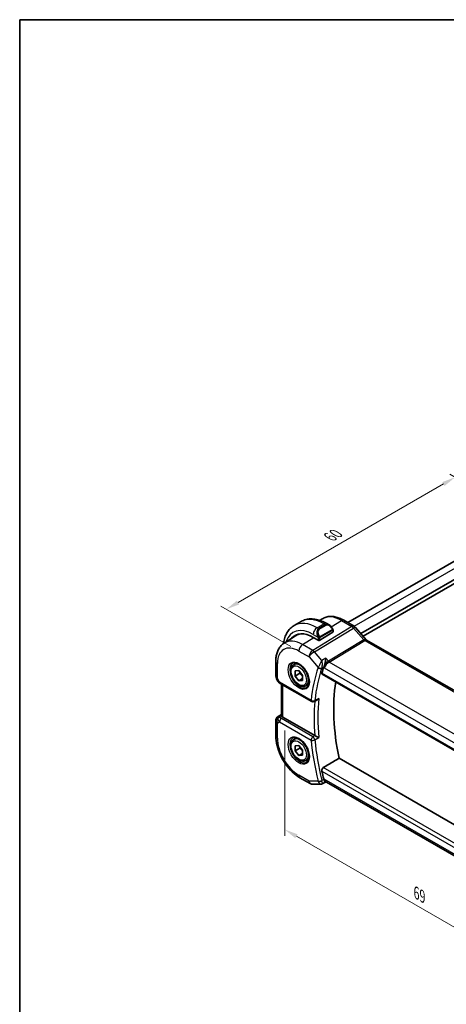
# Model space of a CAD drawing. Units: millimetres. Extents: x 0 to 1995, y 0 to 281.
# Drawn here: x 0 to 79, y 98 to 281 of the extents above; entities that cross this region are included whole.
import ezdxf

# ---------------------------------------------------------------- set-up
doc = ezdxf.new("R2010")
doc.units = ezdxf.units.MM
doc.layers.get('Defpoints').update_dxf_attribs({"lineweight": 25})
for name, color, linetype, lineweight in [('Border (ISO)', 7, 'Continuous', 35), ('Dimension (ISO)', 7, 'Continuous', 18), ('Visible (ISO)', 7, 'Continuous', 35), ('Visible Narrow (ISO)', 7, 'Continuous', 25)]:
    doc.layers.add(name, color=color, linetype=linetype, lineweight=lineweight)
doc.styles.add('Note Text (TK)', font='txt')
doc.dimstyles.new('Default - Method 1b (TK)', dxfattribs={"dimtxt": 2.5, "dimasz": 2.5, "dimexe": 1, "dimexo": 1.5, "dimgap": 1, "dimtad": 1, "dimtoh": 1, "dimrnd": 1e-08, "dimdsep": 46, "dimtxsty": 'Note Text (TK)', "dimcen": 0.09, "dimdle": 5, "dimclrd": 100, "dimclre": 100, "dimclrt": 7, "dimadec": 1, "dimazin": 1, "dimtfac": 1, "dimtmove": 0, "dimatfit": 3, "dimfxl": 1, "dimtolj": 1, "dimlwd": -1, "dimlwe": -1, "dimarcsym": 0})

# ---------------------------------------------------------------- blocks, each defined once
blk = doc.blocks.new('図面枠 tk図枠')
at = {"layer": 'Border (ISO)'}
for q in [(405.5, 289), (14.5, 8)]:
    blk.add_line((14.5, 289), q, dxfattribs=at)
blk = doc.blocks.new('*D3')
at = {"layer": 'Defpoints', "color": 0}
for p in [(80.76, 196.07), (94.2, 188.31), (51.77, 163.81)]:
    blk.add_point(p, dxfattribs=at)
at = {"layer": 'Dimension (ISO)', "color": 100}
for p, q in [((92.7, 189.18), (79.76, 196.64)), ((40.5, 172.82), (78.59, 194.82)), ((50.27, 164.68), (37.33, 172.15))]:
    blk.add_line(p, q, dxfattribs=at)
for points in [[(78.39, 195.18), (78.8, 194.45), (80.76, 196.07)], [(40.29, 173.18), (40.71, 172.46), (38.33, 171.57)]]:
    blk.add_solid(points, dxfattribs=at)
at = {"layer": 'Dimension (ISO)', "color": 7, "insert": (57.53, 184.98), "char_height": 2.5, "attachment_point": 4, "rotation": 30, "style": 'Note Text (TK)'}
blk.add_mtext('\\A1;{\\Q-30.000;\\W0.816;\\H0.816x;60}', dxfattribs=at)
blk = doc.blocks.new('*D5')
at = {"layer": 'Defpoints', "color": 0}
for p in [(49.15, 150.78), (49.15, 130.69), (97.94, 122.78)]:
    blk.add_point(p, dxfattribs=at)
at = {"layer": 'Dimension (ISO)', "color": 100}
for p, q in [((49.15, 149.05), (49.15, 129.54)), ((95.78, 103.77), (51.32, 129.44)), ((97.94, 121.05), (97.94, 101.37))]:
    blk.add_line(p, q, dxfattribs=at)
for points in [[(51.53, 129.8), (51.11, 129.08), (49.15, 130.69)], [(95.99, 104.14), (95.57, 103.41), (97.94, 102.52)]]:
    blk.add_solid(points, dxfattribs=at)
at = {"layer": 'Dimension (ISO)', "color": 7, "insert": (73.57, 118.93), "char_height": 2.5, "attachment_point": 4, "rotation": 330, "style": 'Note Text (TK)'}
blk.add_mtext('\\A1;{\\Q-30.000;\\W0.816;\\H0.816x;69}', dxfattribs=at)

msp = doc.modelspace()

# ---------------------------------------------------------------- linework, layer by layer
at = {"layer": 'Visible (ISO)'}
for p, q in [((60.8521, 169.0926), (85.1383, 183.1142)), ((63.2569, 167.087), (88.1336, 181.4496)), ((63.6812, 166.5971), (88.4602, 180.9033)), ((50.9128, 168.5501), (52.1856, 169.2849)), ((55.6579, 169.496), (56.098, 169.7759)), ((56.9356, 168.9135), (57.3963, 168.6475)), ((60.0883, 169.5335), (62.0379, 168.4079)), ((62.3059, 168.1851), (64.2749, 165.9115)), ((49.0631, 165.3028), (51.1548, 166.6328)), ((55.3749, 165.8184), (54.4557, 166.3491)), ((55.6578, 165.8241), (58.0619, 167.3091)), ((58.1205, 167.6356), (58.1205, 167.3948)), ((64.3461, 165.8506), (92.5678, 149.5567)), ((47.5052, 159.1323), (47.5052, 161.9299)), ((50.8205, 161.2799), (51.3718, 161.5982)), ((51.0616, 160.1089), (51.7687, 160.1721)), ((51.0616, 159.1661), (51.0616, 160.1089)), ((51.9455, 159.6764), (51.0616, 159.1661)), ((51.7687, 158.2865), (51.0616, 159.1661)), ((51.7687, 160.1721), (52.4758, 159.2924)), ((52.4758, 159.2924), (52.4758, 158.3496)), ((56.0937, 159.5352), (85.0436, 142.8209)), ((47.6392, 158.6323), (47.8901, 158.1976)), ((48.2947, 157.8144), (54.1577, 154.4294)), ((48.5412, 151.9102), (48.5412, 157.6721)), ((52.4758, 158.6947), (51.7687, 158.2865)), ((52.4758, 158.3496), (51.7687, 158.2865)), ((53.0705, 157.3828), (53.6218, 157.7011)), ((55.1305, 154.6665), (54.6322, 154.4157)), ((47.9683, 151.6908), (48.5412, 152.0554)), ((47.5052, 148.0495), (47.5052, 150.8472)), ((54.7478, 148.1196), (48.8341, 151.5339)), ((50.8205, 147.3995), (51.3718, 147.7178)), ((51.0616, 146.2285), (51.7687, 146.2916)), ((51.0616, 145.2857), (51.0616, 146.2285)), ((51.7687, 146.2916), (52.4758, 145.412)), ((51.9455, 145.796), (51.0616, 145.2857)), ((51.7687, 144.406), (51.0616, 145.2857)), ((51.7687, 144.406), (52.4758, 144.8143)), ((52.4758, 144.4692), (51.7687, 144.406)), ((52.4758, 145.412), (52.4758, 144.4692)), ((53.0705, 143.5023), (53.6218, 143.8207)), ((86.0503, 128.4141), (59.2282, 143.8998)), ((53.866, 139.2149), (51.9758, 140.3062)), ((54.366, 139.081), (55.8687, 139.081)), ((56.7288, 139.4573), (56.1069, 139.1399)), ((56.7193, 139.4573), (56.9323, 139.4573)), ((84.9448, 123.2843), (56.8773, 139.4891))]:
    msp.add_line(p, q, dxfattribs=at)
for centre, radius, start, end in [((48.5052, 159.1323), 1, 180, 210), ((54.4077, 154.8624), 0.5, 240, 296.714389), ((48.5052, 150.8472), 1, 122.474269, 180), ((54.366, 140.081), 1, 240, 270)]:
    msp.add_arc(centre, radius, start, end, dxfattribs=at)
for centre, major_axis, ratio, start_param, end_param in [((57.2962, 167.5505), (-0.5156, 1.1685), 0.63706671, 5.57030997, 5.57036638), ((61.7012, 167.6614), (0.6047, 0.5237), 0.25819889, 0, 0.00609478), ((54.4557, 160.7806), (-3.41, 5.9063), 0.57735027, 5.49778714, 6.48471144), ((54.5971, 160.8623), (-3.4135, 5.9123), 0.57735027, 0.04541074, 0.20143542), ((54.5971, 160.8623), (-3.3603, 5.8202), 0.57735027, 5.94384332, 6.30788053), ((57.9205, 167.3907), (-0.2, -0.0063), 0.59713441, 2.33747927, 3.12287743), ((55.5163, 165.9058), (0.2, 0.0063), 0.59713441, 3.90827559, 5.47907192), ((63.7926, 165.2463), (-0.436, -0.7028), 0.51952445, 2.97755494, 2.98125872), ((57.1598, 161.189), (-0.7413, -0.6972), 0.40048416, 5.52689756, 5.63343068), ((83.5531, 134.7548), (-20.225, 35.0307), 0.57735027, 0.46562321, 0.50639091), ((48.5447, 158.2474), (-0.25, -0.433), 0.57735027, 6.28238146, 6.28318531), ((86.7351, 136.5919), (-20.1464, 34.8946), 0.57735027, 0.62505889, 1.0490336), ((48.5568, 150.877), (0.512, -0.8591), 0.53206447, 3.16912924, 3.95402277), ((48.5568, 150.877), (-0.5276, 0.8496), 0.15866277, 5.47548217, 6.26037571), ((49.5412, 151.9706), (-0.9998, -0.0313), 0.59713441, 0.36193723, 0.76668294), ((55.0991, 148.3379), (0.4991, 0.0127), 0.59913794, 3.91655723, 3.98689623), ((83.5531, 134.7548), (-20.225, 35.0307), 0.57735027, 1.06440542, 1.10517312), ((57.1598, 140.4558), (-0.2441, -0.988), 0.76282266, 5.31514622, 5.42167933), ((57.2002, 140.4573), (-0.0941, -1.042), 0.71420097, 5.9605348, 5.96388654)]:
    msp.add_ellipse(centre, major_axis=major_axis, ratio=ratio, start_param=start_param, end_param=end_param, dxfattribs=at)
for points, knots in [([(56.098, 169.7759), (56.3235, 169.9193), (56.5692, 170.0305), (57.0833, 170.1832), (57.3514, 170.2248), (57.8956, 170.2426), (58.1717, 170.219), (58.7238, 170.1144), (59, 170.0333), (59.5482, 169.8203), (59.8202, 169.6883), (60.0883, 169.5335)], [3.902295594, 3.902295594, 3.902295594, 3.902295594, 4.064314271, 4.064314271, 4.226332949, 4.226332949, 4.388351626, 4.388351626, 4.550370303, 4.550370303, 4.71238898, 4.71238898, 4.71238898, 4.71238898]), ([(48.9199, 165.2056), (48.9249, 165.2433), (48.9301, 165.2809), (48.987, 165.663), (49.0649, 165.9954), (49.2774, 166.628), (49.4122, 166.9282), (49.7419, 167.485), (49.9371, 167.7416), (50.385, 168.195), (50.6379, 168.3914), (50.9128, 168.5501)], [4.852409414, 4.852409414, 4.852409414, 4.852409414, 4.869468613, 4.869468613, 5.026548246, 5.026548246, 5.183627878, 5.183627878, 5.340707511, 5.340707511, 5.497787144, 5.497787144, 5.497787144, 5.497787144]), ([(52.1856, 169.2849), (52.4605, 169.4436), (52.757, 169.5644), (53.3736, 169.7257), (53.6934, 169.7664), (54.3405, 169.7735), (54.6679, 169.7402), (55.322, 169.6079), (55.6488, 169.5091), (56.2971, 169.2534), (56.6186, 169.0965), (56.9356, 168.9135)], [5.497787144, 5.497787144, 5.497787144, 5.497787144, 5.654866776, 5.654866776, 5.811946409, 5.811946409, 5.969026042, 5.969026042, 6.126105675, 6.126105675, 6.283185307, 6.283185307, 6.283185307, 6.283185307]), ([(57.3929, 168.6489), (57.5081, 168.5822), (57.6159, 168.4959), (57.7988, 168.3137), (57.8775, 168.2186), (57.9468, 168.1175)], [0, 0, 0, 0, 0.0416634654, 0.0416634654, 0.0784796509, 0.0784796509, 0.0784796509, 0.0784796509]), ([(62.0349, 168.4091), (62.1273, 168.3558), (62.2119, 168.2866), (62.2886, 168.2027), (62.2928, 168.198), (62.297, 168.1933)], [0, 0, 0, 0, 0.0322919925, 0.0322919925, 0.0341958034, 0.0341958034, 0.0341958034, 0.0341958034]), ([(57.9467, 168.1175), (57.9734, 168.0786), (57.9988, 168.0387), (58.0332, 167.9765), (58.0443, 167.9552), (58.065, 167.9121), (58.0739, 167.8895), (58.0819, 167.8669)], [0, 0, 0, 0, 0.014157522, 0.014157522, 0.021326162, 0.021326162, 0.0285427787, 0.0285427787, 0.0285427787, 0.0285427787]), ([(58.0819, 167.8669), (58.0906, 167.8425), (58.0979, 167.8181), (58.1096, 167.7659), (58.1135, 167.738), (58.1187, 167.6862), (58.1205, 167.6618), (58.1205, 167.6356)], [0.0000231902, 0.0000231902, 0.0000231902, 0.0000231902, 0.0078811193, 0.0078811193, 0.0172339729, 0.0172339729, 0.0258635479, 0.0258635479, 0.0258635479, 0.0258635479]), ([(47.5052, 161.9299), (47.5052, 162.2064), (47.5234, 162.4773), (47.5991, 163.004), (47.6567, 163.2598), (47.8151, 163.7509), (47.916, 163.9862), (48.1649, 164.4278), (48.313, 164.634), (48.6556, 165.004), (48.8503, 165.1675), (49.0631, 165.3028)], [3.141592654, 3.141592654, 3.141592654, 3.141592654, 3.293733242, 3.293733242, 3.44587383, 3.44587383, 3.598014418, 3.598014418, 3.750155006, 3.750155006, 3.902295594, 3.902295594, 3.902295594, 3.902295594]), ([(53.0705, 157.3828), (52.949, 157.3127), (52.8115, 157.2714), (52.5149, 157.2464), (52.3551, 157.2672), (52.0171, 157.3704), (51.8388, 157.4606), (51.4896, 157.7012), (51.3192, 157.8539), (51.007, 158.202), (50.8651, 158.3971), (50.622, 158.8108), (50.5207, 159.0292), (50.3678, 159.4703), (50.3165, 159.6929), (50.2715, 160.1239), (50.2782, 160.3322), (50.3567, 160.7093), (50.4273, 160.8798), (50.6109, 161.1266), (50.7085, 161.2153), (50.8205, 161.2799)], [3.92699082, 3.92699082, 3.92699082, 3.92699082, 4.19202161, 4.19202161, 4.48098708, 4.48098708, 4.80903285, 4.80903285, 5.14809572, 5.14809572, 5.48455931, 5.48455931, 5.81941135, 5.81941135, 6.15563971, 6.15563971, 6.494645, 6.494645, 6.82433817, 6.82433817, 7.06858347, 7.06858347, 7.06858347, 7.06858347]), ([(50.6471, 161.5606), (50.7888, 161.6345), (50.9591, 161.6646), (51.324, 161.6223), (51.5092, 161.5645), (51.885, 161.3737), (52.0747, 161.2442), (52.4441, 160.9236), (52.6237, 160.7322), (52.9534, 160.3059), (53.1031, 160.0707), (53.3561, 159.5816), (53.4591, 159.3278), (53.6078, 158.8294), (53.6536, 158.585), (53.6855, 158.1329), (53.672, 157.9252), (53.5926, 157.5656), (53.5266, 157.4148), (53.3799, 157.2119), (53.3079, 157.1438), (53.2269, 157.0923)], [3.95168604, 3.95168604, 3.95168604, 3.95168604, 4.33207194, 4.33207194, 4.65205986, 4.65205986, 4.9590237, 4.9590237, 5.26746215, 5.26746215, 5.57792446, 5.57792446, 5.88881925, 5.88881925, 6.19838291, 6.19838291, 6.50561111, 6.50561111, 6.81536992, 6.81536992, 7.04388825, 7.04388825, 7.04388825, 7.04388825]), ([(56.7821, 162.4673), (56.782, 162.4661), (56.7819, 162.4649), (56.7697, 162.345), (56.7539, 162.2162), (56.714, 161.95), (56.6894, 161.8094), (56.6246, 161.5087), (56.5858, 161.3566), (56.5276, 161.1582), (56.5086, 161.0978), (56.4694, 160.9843), (56.4493, 160.9318), (56.429, 160.8856)], [-0.162727986, -0.162727986, -0.162727986, -0.162727986, -0.162326929, -0.162326929, -0.123242662, -0.123242662, -0.084369706, -0.084369706, -0.040480191, -0.040480191, -0.020301325, -0.020301325, 0, 0, 0, 0]), ([(56.0937, 159.5352), (56.0931, 159.5355), (56.0925, 159.5359), (56.0681, 159.5507), (56.0515, 159.5758), (56.04, 159.6423), (56.0444, 159.6831), (56.0567, 159.7256)], [-0.2701330265, -0.2701330265, -0.2701330265, -0.2701330265, -0.2696567228, -0.2696567228, -0.2502799179, -0.2502799179, -0.2314026553, -0.2314026553, -0.2314026553, -0.2314026553]), ([(48.2945, 157.8146), (48.1715, 157.8856), (48.0603, 157.9738), (47.944, 158.1151), (47.9184, 158.1507), (47.8959, 158.1884)], [0, 0, 0, 0, 0.0472553325, 0.0472553325, 0.0619766872, 0.0619766872, 0.0619766872, 0.0619766872]), ([(55.1305, 154.6665), (55.1382, 154.6703), (55.146, 154.6744), (55.2149, 154.7125), (55.273, 154.7561), (55.38, 154.8551), (55.4298, 154.9116), (55.4744, 154.9729), (55.4751, 154.9739), (55.4758, 154.9748)], [0.0375960682, 0.0375960682, 0.0375960682, 0.0375960682, 0.0394095658, 0.0394095658, 0.0533933605, 0.0533933605, 0.0676429278, 0.0676429278, 0.0678663542, 0.0678663542, 0.0678663542, 0.0678663542]), ([(48.6127, 151.7299), (48.6067, 151.7389), (48.601, 151.7476), (48.5668, 151.8028), (48.5477, 151.8474), (48.5416, 151.8953), (48.5412, 151.9028), (48.5412, 151.9102)], [-0.3766300359, -0.3766300359, -0.3766300359, -0.3766300359, -0.3718393466, -0.3718393466, -0.3451591484, -0.3451591484, -0.3400698671, -0.3400698671, -0.3400698671, -0.3400698671]), ([(51.9758, 140.3062), (51.4815, 140.5916), (51.0053, 140.9559), (50.1129, 141.806), (49.6969, 142.2919), (48.9532, 143.3452), (48.6257, 143.9124), (48.0854, 145.0831), (47.8726, 145.6863), (47.5826, 146.8842), (47.5052, 147.4787), (47.5052, 148.0495)], [1.57079633, 1.57079633, 1.57079633, 1.57079633, 1.88495559, 1.88495559, 2.19911486, 2.19911486, 2.51327412, 2.51327412, 2.82743339, 2.82743339, 3.14159265, 3.14159265, 3.14159265, 3.14159265]), ([(55.4758, 147.7437), (55.4751, 147.7441), (55.4744, 147.7444), (55.4299, 147.7671), (55.3802, 147.7931), (55.2735, 147.8492), (55.2156, 147.8798), (55.0767, 147.952), (55.009, 147.9861), (54.9238, 148.0296), (54.8916, 148.046), (54.8298, 148.0774), (54.8006, 148.0923), (54.7736, 148.1057)], [-0.000351196, -0.000351196, -0.000351196, -0.000351196, 0, 0, 0.022350997, 0.022350997, 0.044286549, 0.044286549, 0.072417172, 0.072417172, 0.089668985, 0.089668985, 0.106658591, 0.106658591, 0.106658591, 0.106658591]), ([(53.0705, 143.5023), (52.949, 143.4322), (52.8115, 143.3909), (52.5149, 143.3659), (52.3551, 143.3868), (52.0171, 143.4899), (51.8388, 143.5801), (51.4896, 143.8208), (51.3192, 143.9734), (51.007, 144.3215), (50.8651, 144.5167), (50.622, 144.9304), (50.5207, 145.1487), (50.3678, 145.5898), (50.3165, 145.8125), (50.2715, 146.2435), (50.2782, 146.4517), (50.3567, 146.8289), (50.4273, 146.9994), (50.6109, 147.2462), (50.7085, 147.3348), (50.8205, 147.3995)], [0.78539816, 0.78539816, 0.78539816, 0.78539816, 1.05042896, 1.05042896, 1.33939442, 1.33939442, 1.6674402, 1.6674402, 2.00650306, 2.00650306, 2.34296666, 2.34296666, 2.6778187, 2.6778187, 3.01404706, 3.01404706, 3.35305235, 3.35305235, 3.68274552, 3.68274552, 3.92699082, 3.92699082, 3.92699082, 3.92699082]), ([(50.6471, 147.6802), (50.7888, 147.7541), (50.9591, 147.7841), (51.324, 147.7419), (51.5092, 147.684), (51.885, 147.4933), (52.0747, 147.3638), (52.4441, 147.0431), (52.6237, 146.8518), (52.9534, 146.4255), (53.1031, 146.1903), (53.3561, 145.7012), (53.4591, 145.4473), (53.6078, 144.949), (53.6536, 144.7046), (53.6855, 144.2525), (53.672, 144.0447), (53.5926, 143.6851), (53.5266, 143.5343), (53.3799, 143.3314), (53.3079, 143.2634), (53.2269, 143.2119)], [3.95168604, 3.95168604, 3.95168604, 3.95168604, 4.33207194, 4.33207194, 4.65205986, 4.65205986, 4.9590237, 4.9590237, 5.26746215, 5.26746215, 5.57792446, 5.57792446, 5.88881925, 5.88881925, 6.19838291, 6.19838291, 6.50561111, 6.50561111, 6.81536992, 6.81536992, 7.04388825, 7.04388825, 7.04388825, 7.04388825]), ([(56.0567, 141.5341), (56.0444, 141.5907), (56.04, 141.6558), (56.0515, 141.7889), (56.0681, 141.8568), (56.1151, 141.9751), (56.1483, 142.0332), (56.2254, 142.1269), (56.2685, 142.1637), (56.3115, 142.189)], [-0.0761477203, -0.0761477203, -0.0761477203, -0.0761477203, -0.0572704577, -0.0572704577, -0.0378936528, -0.0378936528, -0.0189468264, -0.0189468264, -0.0012810726, -0.0012810726, -0.0012810726, -0.0012810726]), ([(56.1043, 139.1384), (56.0552, 139.1135), (56.0012, 139.0963), (55.9216, 139.0843), (55.8961, 139.0823), (55.8707, 139.0822)], [0, 0, 0, 0, 0.0170367249, 0.0170367249, 0.0249837624, 0.0249837624, 0.0249837624, 0.0249837624]), ([(56.7193, 139.4573), (56.7018, 139.4573), (56.6817, 139.4685), (56.6233, 139.5292), (56.5853, 139.5903), (56.5303, 139.6997), (56.5107, 139.7427), (56.4703, 139.8403), (56.4497, 139.8945), (56.429, 139.9536)], [0.052315363, 0.052315363, 0.052315363, 0.052315363, 0.087205945, 0.087205945, 0.140365263, 0.140365263, 0.167968702, 0.167968702, 0.195747787, 0.195747787, 0.195747787, 0.195747787])]:
    msp.add_open_spline(points, degree=3, knots=knots, dxfattribs=at)
for points, degree in [([(64.2826, 165.9029), (64.2972, 165.8858), (64.3219, 165.8644), (64.3477, 165.8494)], 3), ([(55.4453, 160.9371), (55.4453, 160.9371), (55.4453, 160.9371), (55.4453, 160.937)], 3), ([(55.5312, 160.6471), (55.5312, 160.647), (55.5312, 160.6468), (55.5313, 160.6467)], 3), ([(56.3115, 142.189), (57.7718, 143.0456), (59.2282, 143.8998)], 2), ([(55.8686, 139.0809), (55.8693, 139.0809), (55.87, 139.0809), (55.8707, 139.0809)], 3), ([(56.1043, 139.1384), (56.1043, 139.1384), (56.1044, 139.1384), (56.1044, 139.1384)], 3)]:
    msp.add_open_spline(points, degree=degree, dxfattribs=at)
for points, weights in [([(51.9867, 159.9008), (51.9717, 159.7964), (51.9455, 159.6764)], [1.04923898582, 1.0307196426, 1]), ([(51.9455, 159.6764), (52.2819, 159.4111), (52.4758, 159.1172)], [1, 1.10573231101, 1.06693608051]), ([(51.9867, 146.0204), (51.9717, 145.916), (51.9455, 145.796)], [1.04923898582, 1.0307196426, 1]), ([(51.9455, 145.796), (52.2819, 145.5306), (52.4758, 145.2368)], [1, 1.10573231101, 1.06693608051])]:
    msp.add_rational_spline(points, weights, degree=2, dxfattribs=at)
at = {"layer": 'Visible Narrow (ISO)'}
for p, q in [((62.0236, 168.4162), (86.3659, 182.4702)), ((61.6182, 168.3565), (54.3413, 163.9328)), ((55.1628, 168.1291), (56.4356, 168.8639)), ((56.7306, 168.6936), (55.4578, 167.9588)), ((55.5578, 167.8532), (56.8306, 168.5881)), ((56.4356, 168.8639), (56.7306, 168.6936)), ((57.7877, 168.3204), (59.6685, 169.4821)), ((59.6685, 169.4821), (61.6182, 168.3565)), ((62.0228, 168.4157), (62.0231, 168.4159)), ((54.4557, 166.9043), (55.3084, 166.412)), ((54.6573, 163.6642), (61.9342, 168.0879)), ((55.4578, 167.9588), (55.1628, 168.1291)), ((57.8973, 167.7623), (55.7395, 166.5165)), ((55.781, 166.3771), (57.9387, 167.6229)), ((58.0619, 167.554), (58.0619, 167.3091)), ((61.9342, 168.0879), (63.8317, 165.8968)), ((52.4511, 165.0241), (54.5284, 166.3072)), ((54.3413, 163.9328), (52.4511, 165.0241)), ((55.3749, 166.1659), (55.3749, 165.8184)), ((55.6578, 165.8241), (55.6578, 166.1659)), ((63.8317, 165.8968), (57.2678, 161.9066)), ((57.4258, 161.7723), (63.9898, 165.7625)), ((63.9898, 165.7625), (92.1169, 149.5233)), ((51.7687, 163.8141), (53.6589, 162.7228)), ((53.6589, 162.7228), (55.3548, 160.7645)), ((56.0448, 162.0621), (54.6573, 163.6642)), ((47.7981, 158.724), (47.7981, 161.5217)), ((56.7821, 162.4673), (56.0448, 162.0621)), ((56.0454, 160.675), (56.429, 160.8856)), ((57.2678, 161.9066), (56.7821, 162.4673)), ((56.8599, 161.5281), (56.8599, 161.5276)), ((57.1427, 161.818), (57.1427, 161.8182)), ((85.6602, 145.4711), (57.4258, 161.7723)), ((84.9986, 143.016), (56.0567, 159.7256)), ((56.4006, 160.8135), (56.4931, 160.7067)), ((56.4931, 160.7067), (84.8647, 144.3264)), ((47.7981, 158.724), (47.6392, 158.6323)), ((48.1911, 158.0433), (47.7981, 158.724)), ((54.0541, 154.6583), (48.1911, 158.0433)), ((48.8341, 151.5339), (48.8341, 157.503)), ((55.4758, 154.9748), (54.7465, 154.6076)), ((47.9808, 151.6984), (48.5412, 152.055)), ((48.0324, 151.7282), (47.9808, 151.6984)), ((48.5412, 152.0514), (48.0324, 151.7282)), ((48.2896, 151.5246), (48.6127, 151.7299)), ((47.7981, 150.4389), (48.1911, 150.6658)), ((47.7981, 147.6413), (47.7981, 150.4389)), ((48.1911, 150.6658), (54.0541, 147.2808)), ((54.3953, 147.8858), (48.5323, 151.2708)), ((54.7736, 148.1057), (54.3953, 147.8858)), ((54.7465, 147.3201), (55.4758, 147.7437)), ((53.6589, 139.6727), (51.7687, 140.764)), ((56.0567, 141.5341), (85.3405, 124.6271)), ((85.5145, 125.3287), (56.3115, 142.189)), ((55.3548, 139.6727), (53.6589, 139.6727)), ((56.429, 139.9536), (56.0454, 139.7574)), ((56.4931, 140.0491), (56.4006, 140.0491)), ((85.0362, 123.5697), (56.4931, 140.0491))]:
    msp.add_line(p, q, dxfattribs=at)
for centre, major_axis, ratio, start_param, end_param in [((59.6685, 163.7903), (-3.4855, 6.0371), 0.57735027, 5.49778714, 6.30788053), ((54.4557, 160.7806), (-3.75, 6.4952), 0.57735027, 5.49778714, 6.76990188), ((55.1628, 161.1889), (-4.25, 7.3612), 0.57735027, 5.49778714, 6.28318531), ((56.4356, 161.9237), (-4.25, 7.3612), 0.57735027, 5.49778714, 6.28318531), ((56.4356, 168.0474), (0.5, 0.866), 0.57735027, 0, 0.78539816), ((57.2962, 167.5505), (-0.5156, 1.1685), 0.63706671, 5.57036638, 6.35218832), ((56.7306, 168.5303), (-0.1, 0.1732), 0.57735027, 4.71238898, 5.49778714), ((57.3962, 167.6083), (-0.5657, 0.9798), 0.57735027, 4.84565154, 6.28318531), ((59.6883, 168.8407), (0.4, 0.6928), 0.57735027, 0, 0.82030475), ((61.6379, 167.7151), (0.4, 0.6928), 0.57735027, 0.00695001, 0.82030475), ((61.6379, 167.5517), (0.5156, -0.8568), 0.55719589, 1.88240777, 2.34576777), ((61.7012, 167.6614), (0.6047, 0.5237), 0.25819889, 0.00609478, 0.9651806), ((55.1628, 167.3126), (0.5, 0.866), 0.57735027, 0.78539816, 2.35619449), ((56.0235, 166.8157), (-0.5156, 1.1685), 0.63706671, 0.06900301, 1.50653678), ((56.1235, 166.8734), (-0.5657, 0.9798), 0.57735027, 0, 1.43753377), ((55.3876, 166.6222), (0.1804, 0.0863), 0.05448433, 1.6957762, 2.43412888), ((55.3876, 166.6222), (0.1804, 0.0863), 0.05448433, 0.95742352, 1.6957762), ((55.4578, 167.7955), (-0.1, 0.1732), 0.57735027, 4.71238898, 5.49778714), ((55.6395, 166.4588), (0.1, -0.1732), 0.57735027, 1.17809725, 1.57079633), ((55.6395, 166.4588), (0.1, -0.1732), 0.57735027, 0.78539816, 1.17809725), ((57.7818, 168.0044), (0.165, 0.1131), 0.05448433, 5.32576179, 6.06411447), ((57.7973, 167.7045), (-0.1, 0.1732), 0.57735027, 4.3196899, 4.71238898), ((57.7973, 167.7045), (-0.1, 0.1732), 0.57735027, 3.92699082, 4.3196899), ((57.7818, 168.0044), (0.165, 0.1131), 0.05448433, 6.06411447, 6.28124158), ((57.9205, 167.6356), (0.2, 0), 0.57735027, 5.49778714, 6.28318531), ((51.7687, 159.2293), (-2.8076, 4.863), 0.57735027, 5.49778714, 7.06858347), ((52.4511, 159.6233), (-3.3073, 5.7285), 0.57735027, 5.49778714, 6.30788053), ((52.4758, 164.2224), (0.5, 0.866), 0.57735027, 0.82030475, 2.35619449), ((55.5163, 166.2476), (-0.2, 0), 0.57735027, 0.78539816, 1.57079633), ((55.5163, 166.2476), (-0.2, 0), 0.57735027, 1.57079633, 2.35619449), ((63.7926, 165.2463), (-0.436, -0.7028), 0.51952445, 2.98125872, 3.94643932), ((63.9774, 166.1634), (-0.2597, 0.4272), 0.552074, 1.87991855, 2.34327855), ((63.7926, 165.2463), (0.5723, 0.59), 0.33708404, 0.08462921, 0.90493517), ((54.366, 163.1311), (-0.5, -0.866), 0.57735027, 3.9618974, 5.49778714), ((54.366, 163.1311), (0.7559, 0.6547), 0.25819889, 0.9651806, 2.50107034), ((54.366, 163.1311), (-0.5195, 0.8545), 0.552074, 5.02151121, 5.48487121), ((48.5052, 161.9299), (-1, 0), 0.57735027, 0, 0.78539816), ((51.9052, 159.3081), (1.2903, -2.2348), 0.57735027, 3.11689743, 6.30788053), ((51.9455, 159.3313), (1.125, -1.9486), 0.57735027, 0, 3.14159265), ((56.0808, 161.1581), (-0.7428, -0.6767), 0.32677926, 5.52866745, 5.63614521), ((55.7226, 161.0048), (-0.4577, 0.2014), 0.66611604, 1.07852616, 2.59944227), ((54.5971, 160.8623), (-0.725, 1.2557), 0.57735027, 4.48067522, 4.48077035), ((57.2002, 161.115), (-0.5674, -0.8574), 0.50371507, 3.9669659, 5.50285564), ((57.2002, 161.115), (0.7017, 0.7456), 0.35576534, 0.90396731, 2.43985705), ((57.4134, 162.1731), (-0.2597, 0.4272), 0.552074, 1.87991855, 2.34327855), ((48.5052, 159.1323), (-1, 0), 0.57735027, 0, 0.78539816), ((82.846, 134.3465), (20.4839, -35.4791), 0.57735027, 3.60624626, 3.81648998), ((83.1872, 134.5435), (-20.234, 35.0464), 0.57735027, 0.46465361, 0.67489733), ((55.7084, 160.9686), (-0.4727, 0.1631), 0.72992903, 1.00594551, 2.54183525), ((54.5971, 160.8623), (-0.725, 1.2557), 0.57735027, 4.21155761, 4.21178244), ((56.314, 160.7859), (0.2743, 0.298), 0.39822868, 2.27900629, 2.40235575), ((48.9106, 158.4302), (1.0372, 0.1876), 0.35466872, 3.26823814, 3.88371783), ((48.5447, 158.2474), (-0.25, -0.433), 0.57735027, 5.49778714, 6.28238146), ((54.4077, 154.8624), (-0.4974, 0.0506), 0.63749694, 0.84710226, 2.382992), ((54.4077, 154.8624), (-0.25, -0.433), 0.57735027, 5.49778714, 6.28318531), ((83.5531, 134.7548), (20.4664, -35.4489), 0.57735027, 3.83497791, 4.02486806), ((54.4077, 154.8624), (0.2248, -0.4466), 0.57882812, 0.00000697, 0.70751555), ((83.8943, 134.9518), (-20.2166, 35.0161), 0.57735027, 0.675661, 0.89513533), ((48.5052, 150.8472), (-0.5, 0.866), 0.81649658, 0.03490659, 1.57079633), ((48.5052, 150.8472), (-0.5369, 0.8436), 0.5887402, 6.2582555, 6.28318531), ((48.5052, 150.8472), (-1, 0), 0.57735027, 0, 0.78539816), ((48.3019, 151.1238), (-0.4754, -0.155), 0.79017681, 4.48532868, 5.52358354), ((48.9106, 151.0812), (-0.9857, 0.4746), 0.69412206, 0.37773713, 1.12873334), ((48.5447, 150.87), (-0.25, -0.433), 0.57735027, 3.9618974, 5.49778714), ((48.8982, 151.4821), (0.6144, -0.1512), 0.52762857, 3.45876494, 4.20976115), ((48.5052, 148.0495), (-1, 0), 0.57735027, 0, 0.78539816), ((51.7687, 145.3488), (-2.8076, 4.863), 0.57735027, 0.78539816, 2.35619449), ((51.9052, 145.4276), (1.2903, -2.2348), 0.57735027, 3.11689743, 6.30788053), ((51.9455, 145.4509), (1.125, -1.9486), 0.57735027, 0, 3.14159265), ((54.4077, 147.4849), (-0.25, -0.433), 0.57735027, 3.9618974, 5.49778714), ((54.4077, 147.4849), (0.4979, 0.0453), 0.51016107, 3.87752155, 5.41341129), ((82.846, 134.3465), (20.4839, -35.4791), 0.57735027, 4.03749165, 4.24773537), ((54.4077, 147.4849), (-0.2513, 0.4322), 0.53854931, 4.03632392, 5.49552904), ((83.1872, 134.5435), (-20.234, 35.0464), 0.57735027, 0.895899, 1.10614272), ((52.4758, 141.1722), (-0.5, -0.866), 0.57735027, 5.49778714, 6.28318531), ((54.366, 140.081), (0, -1), 0.77459667, 5.13292332, 6.28318531), ((54.366, 140.081), (-0.5, -0.866), 0.57735027, 5.49778714, 6.28318531), ((55.7084, 139.8768), (-0.4854, -0.1198), 0.36588286, 0.66920911, 2.20509885), ((56.0808, 140.0812), (-0.1179, -0.9979), 0.76761215, 5.22281555, 5.33029331), ((55.7226, 139.8289), (-0.4718, -0.1656), 0.42161454, 0.64650522, 2.16742133), ((56.314, 139.9547), (-0.0198, -0.421), 0.7083909, 5.10965642, 5.23300588), ((57.2002, 140.4573), (-0.0941, -1.042), 0.71420097, 5.17848972, 5.9605348), ((57.2002, 140.4573), (0.3524, 0.9746), 0.63614296, 2.21741566, 3.25721567)]:
    msp.add_ellipse(centre, major_axis=major_axis, ratio=ratio, start_param=start_param, end_param=end_param, dxfattribs=at)
for centre, major_axis in [((51.7687, 159.2293), (-1.3902, 2.4079)), ((51.7687, 159.2293), (-1, 1.7321)), ((51.7687, 145.3488), (-1.3902, 2.4079)), ((51.7687, 145.3488), (1, -1.7321))]:
    msp.add_ellipse(centre, major_axis=major_axis, ratio=0.57735027, dxfattribs=at)
for points, knots in [([(55.2475, 166.5629), (55.2494, 166.558), (55.2555, 166.5421), (55.2633, 166.5222), (55.2683, 166.5097), (55.274, 166.4956), (55.2796, 166.4818), (55.2854, 166.4675), (55.2911, 166.4534), (55.296, 166.4416), (55.3021, 166.427), (55.3068, 166.416), (55.3084, 166.412)], [0, 0, 0, 0, 0.32158276, 0.32158276, 0.32158276, 0.52551233, 0.52551233, 0.52551233, 0.73736223, 0.73736223, 0.73736223, 1, 1, 1, 1]), ([(55.3084, 166.412), (55.3095, 166.4095), (55.3109, 166.406), (55.3126, 166.4018), (55.3164, 166.392), (55.3215, 166.3781), (55.3273, 166.3619)], [0.000000157, 0.000000157, 0.000000157, 0.000000157, 0.07789573, 0.07789573, 0.07789573, 0.258273118, 0.258273118, 0.258273118, 0.258273118]), ([(55.3273, 166.3619), (55.3317, 166.3497), (55.3365, 166.3361), (55.3412, 166.3219), (55.3456, 166.3089), (55.35, 166.2954), (55.3538, 166.2821), (55.3576, 166.2685), (55.3609, 166.2551), (55.3636, 166.2425), (55.3666, 166.2284), (55.369, 166.2151), (55.3709, 166.2036), (55.3739, 166.1858), (55.3749, 166.1724), (55.3749, 166.1659)], [0.258273118, 0.258273118, 0.258273118, 0.258273118, 0.393143911, 0.393143911, 0.393143911, 0.516901466, 0.516901466, 0.516901466, 0.642015716, 0.642015716, 0.642015716, 0.782669876, 0.782669876, 0.782669876, 1, 1, 1, 1]), ([(55.6042, 166.5251), (55.5943, 166.5323), (55.5845, 166.5408), (55.5748, 166.5504), (55.5653, 166.5598), (55.556, 166.5703), (55.547, 166.5816), (55.5385, 166.5923), (55.5306, 166.6034), (55.5234, 166.6146), (55.516, 166.6259), (55.5095, 166.6371), (55.5036, 166.6481), (55.4977, 166.6591), (55.4925, 166.6698), (55.4876, 166.6799)], [0.5, 0.5, 0.5, 0.5, 0.605247725, 0.605247725, 0.605247725, 0.707891002, 0.707891002, 0.707891002, 0.804148575, 0.804148575, 0.804148575, 0.902074288, 0.902074288, 0.902074288, 1, 1, 1, 1]), ([(55.7395, 166.5165), (55.7268, 166.5091), (55.7135, 166.5017), (55.6992, 166.4981), (55.6851, 166.4946), (55.67, 166.495), (55.6542, 166.4994), (55.6373, 166.5042), (55.6199, 166.5136), (55.6042, 166.5251)], [0, 0, 0, 0, 0.164645555, 0.164645555, 0.164645555, 0.326856301, 0.326856301, 0.326856301, 0.5, 0.5, 0.5, 0.5]), ([(55.6903, 166.2878), (55.6986, 166.302), (55.7085, 166.3158), (55.7189, 166.3277), (55.7291, 166.3394), (55.7398, 166.3493), (55.7505, 166.3575), (55.7518, 166.3584), (55.753, 166.3594), (55.7543, 166.3603), (55.7635, 166.3669), (55.7725, 166.3722), (55.781, 166.3771)], [0.5, 0.5, 0.5, 0.5, 0.669989404, 0.669989404, 0.669989404, 0.836566079, 0.836566079, 0.836566079, 0.856225759, 0.856225759, 0.856225759, 1, 1, 1, 1]), ([(57.8818, 168.0622), (57.8863, 168.0556), (57.8908, 168.0489), (57.8954, 168.0418), (57.9, 168.0348), (57.9046, 168.0272), (57.9092, 168.0192), (57.9138, 168.0111), (57.9183, 168.0026), (57.9227, 167.9937), (57.9271, 167.9848), (57.9313, 167.9756), (57.9351, 167.9663), (57.9389, 167.957), (57.9424, 167.9476), (57.9454, 167.9383), (57.9484, 167.9291), (57.9509, 167.9199), (57.9529, 167.9109), (57.9549, 167.9019), (57.9563, 167.8931), (57.9572, 167.8844)], [0, 0, 0, 0, 0.071275003, 0.071275003, 0.071275003, 0.142460654, 0.142460654, 0.142460654, 0.213640744, 0.213640744, 0.213640744, 0.284898994, 0.284898994, 0.284898994, 0.356320054, 0.356320054, 0.356320054, 0.427990515, 0.427990515, 0.427990515, 0.5, 0.5, 0.5, 0.5]), ([(57.9572, 167.8844), (57.9581, 167.8757), (57.9585, 167.8671), (57.9583, 167.8588), (57.9581, 167.8506), (57.9574, 167.8426), (57.956, 167.8351), (57.9546, 167.8277), (57.9527, 167.8207), (57.9501, 167.8144), (57.9476, 167.808), (57.9444, 167.8023), (57.9409, 167.7973), (57.9377, 167.7927), (57.9341, 167.7886), (57.9301, 167.7848), (57.9253, 167.7803), (57.9196, 167.776), (57.9137, 167.7722), (57.9084, 167.7687), (57.903, 167.7655), (57.8973, 167.7623)], [0.5, 0.5, 0.5, 0.5, 0.571724472, 0.571724472, 0.571724472, 0.6426242, 0.6426242, 0.6426242, 0.713360208, 0.713360208, 0.713360208, 0.784578216, 0.784578216, 0.784578216, 0.850494029, 0.850494029, 0.850494029, 0.928795564, 0.928795564, 0.928795564, 1, 1, 1, 1]), ([(57.9387, 167.6229), (57.9428, 167.6252), (57.9469, 167.6276), (57.9512, 167.6299), (57.9555, 167.6322), (57.9598, 167.6343), (57.9643, 167.6363), (57.9688, 167.6382), (57.9734, 167.6399), (57.978, 167.6413), (57.9827, 167.6427), (57.9873, 167.6438), (57.9919, 167.6444), (57.9965, 167.6451), (58.001, 167.6453), (58.0053, 167.6452), (58.0097, 167.645), (58.0139, 167.6443), (58.0178, 167.6432), (58.0219, 167.6421), (58.0257, 167.6405), (58.0292, 167.6385)], [0, 0, 0, 0, 0.071870675, 0.071870675, 0.071870675, 0.142502949, 0.142502949, 0.142502949, 0.212568705, 0.212568705, 0.212568705, 0.282687692, 0.282687692, 0.282687692, 0.353484447, 0.353484447, 0.353484447, 0.42564648, 0.42564648, 0.42564648, 0.5, 0.5, 0.5, 0.5]), ([(58.0292, 167.6385), (58.0333, 167.6361), (58.0372, 167.6332), (58.0407, 167.6297), (58.0442, 167.6263), (58.0472, 167.6223), (58.0499, 167.618), (58.0525, 167.6136), (58.0546, 167.6088), (58.0563, 167.6038), (58.058, 167.5987), (58.0592, 167.5934), (58.0601, 167.5879), (58.0603, 167.5867), (58.0605, 167.5854), (58.0606, 167.5842), (58.0612, 167.5799), (58.0615, 167.5754), (58.0617, 167.5709), (58.0619, 167.5652), (58.0619, 167.5595), (58.0619, 167.554)], [0.5, 0.5, 0.5, 0.5, 0.58502424, 0.58502424, 0.58502424, 0.669471814, 0.669471814, 0.669471814, 0.753247815, 0.753247815, 0.753247815, 0.836265221, 0.836265221, 0.836265221, 0.854434967, 0.854434967, 0.854434967, 0.91835525, 0.91835525, 0.91835525, 1, 1, 1, 1]), ([(58.0815, 167.8348), (58.0851, 167.8461), (58.0856, 167.8562), (58.0819, 167.8669), (58.0819, 167.8669)], [0, 0, 0, 0, 0.333333333, 0.335858637, 0.335858637, 0.335858637, 0.335858637]), ([(55.6578, 166.1659), (55.6578, 166.1725), (55.6578, 166.1792), (55.6582, 166.1865), (55.6586, 166.1937), (55.6595, 166.2015), (55.6609, 166.2097), (55.6623, 166.2179), (55.6644, 166.2265), (55.667, 166.2352), (55.6697, 166.2441), (55.673, 166.253), (55.6768, 166.2617), (55.6808, 166.2707), (55.6853, 166.2795), (55.6903, 166.2878)], [0, 0, 0, 0, 0.100267749, 0.100267749, 0.100267749, 0.198470645, 0.198470645, 0.198470645, 0.296516219, 0.296516219, 0.296516219, 0.396280778, 0.396280778, 0.396280778, 0.5, 0.5, 0.5, 0.5]), ([(56.0448, 162.0621), (56.0099, 161.9958), (55.9716, 161.9231), (55.9307, 161.8459), (55.8908, 161.7704), (55.8484, 161.6905), (55.804, 161.6069), (55.7595, 161.5233), (55.7129, 161.4359), (55.6653, 161.3468), (55.6177, 161.2578), (55.5692, 161.167), (55.5216, 161.0787), (55.474, 160.9903), (55.4278, 160.9044), (55.3881, 160.8313)], [-0.0004154503, -0.0004154503, -0.0004154503, -0.0004154503, 0.0173275233, 0.0173275233, 0.0173275233, 0.0346550466, 0.0346550466, 0.0346550466, 0.0519825698, 0.0519825698, 0.0519825698, 0.0693100931, 0.0693100931, 0.0693100931, 0.0866376164, 0.0866376164, 0.0866376164, 0.0866376164]), ([(56.0454, 160.675), (56.0743, 160.7507), (56.1189, 160.934), (56.1436, 161.235), (56.1359, 161.5323), (56.1031, 161.8098), (56.0671, 161.9784), (56.0458, 162.0584), (56.0453, 162.0602), (56.0448, 162.0621)], [-0.0866376164, -0.0866376164, -0.0866376164, -0.0866376164, -0.0693100931, -0.0519825698, -0.0346550466, -0.0173275233, 0, 0, 0.0004154503, 0.0004154503, 0.0004154503, 0.0004154503]), ([(55.3881, 139.5769), (55.4675, 139.3792), (55.5689, 139.2395), (55.6647, 139.1629), (55.7127, 139.1247), (55.7589, 139.1012), (55.8033, 139.0896), (55.8256, 139.0838), (55.8474, 139.0809), (55.8686, 139.0809)], [0, 0, 0, 0, 0.0346550466, 0.0346550466, 0.0346550466, 0.0519825698, 0.0519825698, 0.0519825698, 0.0606512784, 0.0606512784, 0.0606512784, 0.0606512784]), ([(56.1044, 139.1384), (56.1163, 139.1445), (56.1357, 139.1745), (56.1464, 139.3157), (56.1032, 139.5538), (56.0454, 139.7574)], [-0.0672143335, -0.0672143335, -0.0672143335, -0.0672143335, -0.0519825698, -0.0346550466, 0, 0, 0, 0])]:
    msp.add_open_spline(points, degree=3, knots=knots, dxfattribs=at)
for points in [[(55.5329, 166.363), (55.5115, 166.36), (55.4707, 166.3563), (55.3929, 166.3582), (55.3448, 166.36), (55.3273, 166.3619)], [(55.5329, 166.363), (55.5232, 166.3712), (55.5037, 166.3894), (55.4712, 166.4257), (55.4335, 166.4772), (55.3914, 166.5495), (55.3709, 166.5969), (55.3605, 166.6212)], [(55.5329, 166.363), (55.5298, 166.353), (55.5241, 166.3325), (55.5178, 166.2968), (55.5137, 166.2512), (55.5134, 166.1908), (55.5163, 166.1519), (55.5163, 166.1321)], [(55.5329, 166.363), (55.5382, 166.3796), (55.55, 166.4107), (55.578, 166.4663), (55.5973, 166.5065), (55.6042, 166.5251)], [(55.5329, 166.363), (55.5544, 166.366), (55.597, 166.3741), (55.687, 166.4013), (55.7443, 166.4309), (55.7702, 166.4458)], [(55.5329, 166.363), (55.5491, 166.3493), (55.5802, 166.3273), (55.6395, 166.2998), (55.6764, 166.2907), (55.6903, 166.2878)], [(58.0815, 167.8348), (58.08, 167.8299), (58.0757, 167.8198), (58.0648, 167.8026), (58.0486, 167.7827), (58.0253, 167.7595), (57.9944, 167.7338), (57.9602, 167.7101), (57.9391, 167.698), (57.928, 167.6916)], [(58.0815, 167.8348), (58.0801, 167.8438), (58.0762, 167.8621), (58.0672, 167.8924), (58.053, 167.9268), (58.0331, 167.9682), (58.0065, 168.0174), (57.9751, 168.0682), (57.9549, 168.0974), (57.9441, 168.1128)], [(58.0815, 167.8348), (58.0746, 167.8444), (58.0591, 167.8596), (58.0156, 167.8744), (57.9768, 167.8811), (57.9572, 167.8844)], [(58.0815, 167.8348), (58.0849, 167.8138), (58.087, 167.7749), (58.0689, 167.7026), (58.043, 167.6573), (58.0292, 167.6385)], [(58.0815, 167.8348), (58.085, 167.83), (58.0914, 167.8193), (58.0998, 167.7988), (58.1074, 167.7714), (58.1139, 167.7335), (58.1188, 167.6848), (58.1205, 167.6521), (58.1205, 167.6356)]]:
    msp.add_open_spline(points, degree=3, dxfattribs=at)

# ---------------------------------------------------------------- block references
msp.add_blockref('図面枠 tk図枠', (-14.5, -8))

# ---------------------------------------------------------------- dimensions: what is measured, and where the dimension line sits
at = {"layer": 'Dimension (ISO)', "color": 100}
for base, p1, p2, angle, override, picture, middle in [((80.7601, 196.0657), (51.7687, 163.8141), (94.1951, 188.309), 210, {"dimtoh": 0, "dimdec": 2, "dimlfac": 1.224745, "dimtp": 0, "dimtm": 0, "dimtdec": 2, "dimtofl": 0, "dimatfit": 1}, '*D3', (59.5469, 183.8183)), ((49.1524, 130.6935), (97.9428, 122.7797), (49.1524, 150.7785), 330, {"dimtoh": 0, "dimdec": 2, "dimlfac": 1.226599, "dimtp": 0, "dimtm": 0, "dimtdec": 2, "dimtofl": 0, "dimatfit": 1}, '*D5', (73.5476, 116.609))]:
    dim = msp.add_linear_dim(base=base, p1=p1, p2=p2, angle=angle, text='{\\Q-30.000;\\W0.816;\\H0.816x;<>}', dimstyle='Default - Method 1b (TK)', override=override, dxfattribs=at)
    dim.commit()
    dim.dimension.update_dxf_attribs({"geometry": picture, "text_midpoint": middle, "dimtype": 160})

doc.saveas('drawing.dxf')
